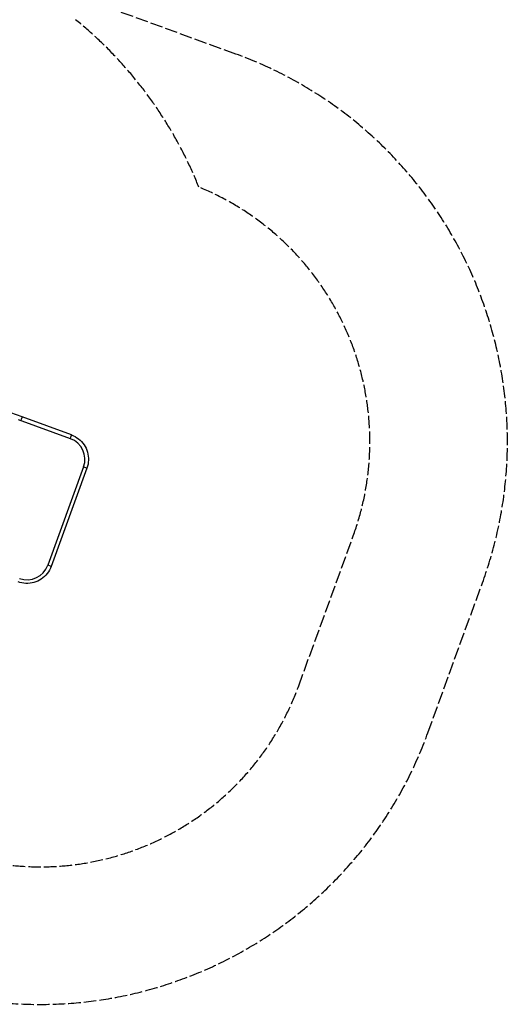
# Model space of a CAD drawing. Units: millimetres. Extents: x -4680 to 5117, y -3604 to 4412.
# Drawn here: x 3344 to 5117, y -3286 to 293 of the extents above; entities that cross this region are included whole.
import ezdxf

# ---------------------------------------------------------------- set-up
doc = ezdxf.new("R2010")
doc.units = ezdxf.units.MM
doc.header["$LTSCALE"] = 55
doc.linetypes.add('DASHED', pattern=[0.2068, 0.1655, -0.0413])
doc.layers.add('SW_Toestellen', color=2, linetype='Continuous')

msp = doc.modelspace()

# ---------------------------------------------------------------- linework, layer by layer
at = {"layer": 'SW_Toestellen', "color": 254, "linetype": 'DASHED', "ltscale": 5}
for p, q in [((4130.5, 168.2), (3459, 412.6)), ((4358.8, -2128.3), (4557.1, -1583.3)), ((4828.6, -2299.4), (5027, -1754.3))]:
    msp.add_line(p, q, dxfattribs=at)
at = {"layer": 'SW_Toestellen'}
for p, q in [((3352.8, -1151), (3311.8, -1136.1)), ((3528.8, -1230.2), (3339.5, -1161.3)), ((3532.5, -1216.4), (3352.8, -1151)), ((3576.5, -1332.7), (3446.4, -1690)), ((3588.6, -1337.1), (3458.6, -1694.4)), ((3588.6, -1337.1), (3577.5, -1333.1)), ((3458.5, -1694.4), (3447.5, -1690.3))]:
    msp.add_line(p, q, dxfattribs=at)
at = {"layer": 'SW_Toestellen', "color": 254, "linetype": 'DASHED', "ltscale": 5}
for centre, radius, start, end in [((2602.6, -871.9), 1500, 21.7719, 50.9617), ((3617.5, -1241.3), 1500, 340, 70), ((3617.5, -1241.3), 1000, 340, 67.7819), ((3419.1, -1786.3), 1000, 254.4721, 340), ((3419.1, -1786.3), 1500, 250, 340)]:
    msp.add_arc(centre, radius, start, end, dxfattribs=at)
at = {"layer": 'SW_Toestellen'}
for centre, major_axis, ratio, start_param, end_param in [((3347.1, -1166.9), (5.8, 15.8), 0.069756, 4.939484, 6.212464), ((3526.7, -1232.3), (5.8, 15.8), 0.069756, 4.939484, 6.212464), ((3501.5, -1305.4), (27.4, 75.2), 0.997564, 4.712389, 6.283185), ((3371.4, -1662.7), (-27.4, -75.2), 0.997564, 0, 1.570796)]:
    msp.add_ellipse(centre, major_axis=major_axis, ratio=ratio, start_param=start_param, end_param=end_param, dxfattribs=at)
for points, knots in [([(3532.5, -1216.4), (3541.7, -1219.8), (3550.4, -1224.6), (3566, -1236.8), (3572.8, -1244.1), (3583.8, -1260.4), (3588, -1269.5), (3593.4, -1288.4), (3594.6, -1298.3), (3593.9, -1318.1), (3592, -1327.9), (3588.6, -1337.1)], [0, 0, 0, 0, 0.314159, 0.314159, 0.628319, 0.628319, 0.942478, 0.942478, 1.256637, 1.256637, 1.570796, 1.570796, 1.570796, 1.570796]), ([(3458.6, -1694.4), (3455.2, -1703.6), (3450.4, -1712.4), (3438.2, -1727.9), (3430.9, -1734.7), (3414.6, -1745.8), (3405.6, -1750), (3386.6, -1755.5), (3376.7, -1756.7), (3357, -1756), (3347.2, -1754.1), (3338, -1750.8)], [1.570796, 1.570796, 1.570796, 1.570796, 1.884956, 1.884956, 2.199115, 2.199115, 2.513274, 2.513274, 2.827433, 2.827433, 3.141593, 3.141593, 3.141593, 3.141593])]:
    msp.add_open_spline(points, degree=3, knots=knots, dxfattribs=at)

doc.saveas('drawing.dxf')
